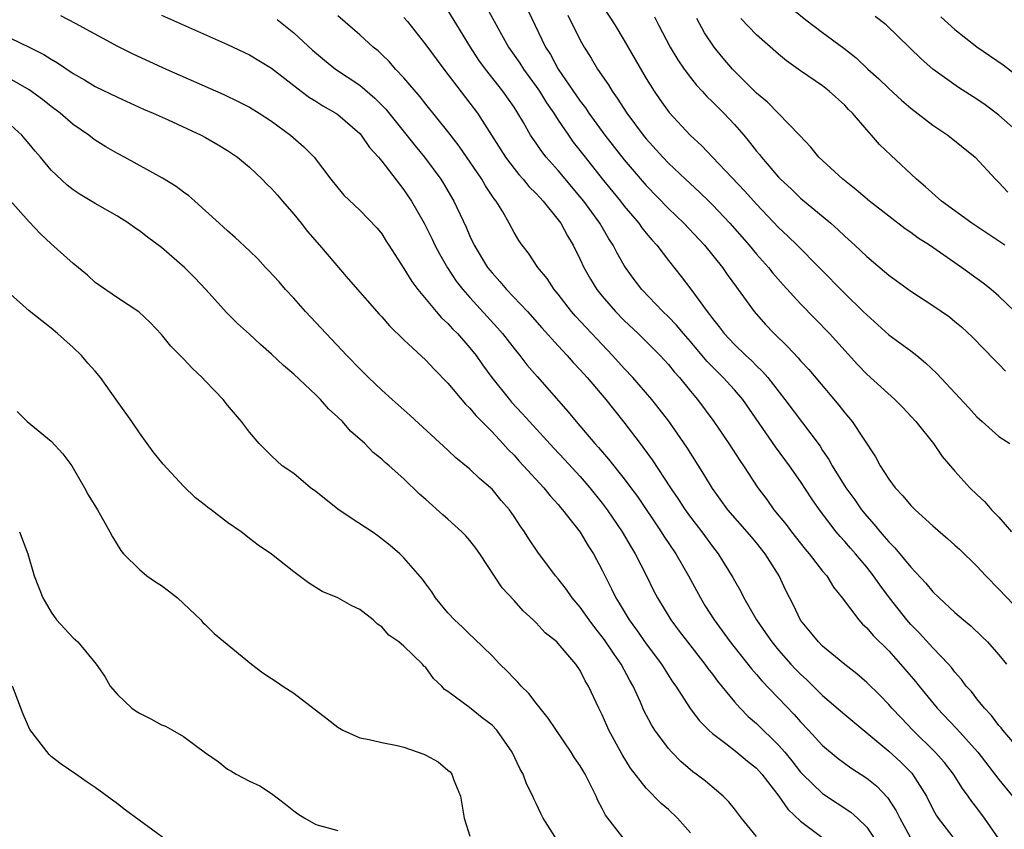
# Model space of a CAD drawing. Units: inches. Extents: x 2646000 to 2649000, y 1551019 to 1554000.
# Drawn here: x 2646850 to 2646939, y 1551278 to 1551351 of the extents above; entities that cross this region are included whole.
import ezdxf

# ---------------------------------------------------------------- set-up
doc = ezdxf.new("R2010")
doc.units = ezdxf.units.IN
doc.header["$MEASUREMENT"] = 0
doc.layers.add('LD26461551_2ft', color=161, linetype='Continuous')

msp = doc.modelspace()

# ---------------------------------------------------------------- linework, layer by layer
at = {"layer": 'LD26461551_2ft'}
for points, elevation in [([(2646941, 1551285.095), (2646939.35, 1551287), (2646939.199, 1551287.199), (2646939, 1551287.412), (2646938.333, 1551288.333), (2646937.679, 1551289), (2646937, 1551289.84), (2646936.5, 1551290.5), (2646936.035, 1551291), (2646935.598, 1551291.598), (2646935, 1551292.254), (2646934.685, 1551292.685), (2646934.407, 1551293), (2646933, 1551294.484), (2646931.799, 1551295.799), (2646931, 1551296.603), (2646930.648, 1551297), (2646929.063, 1551299), (2646928.179, 1551300.179), (2646927.624, 1551301), (2646927, 1551301.779), (2646925.977, 1551303), (2646925.514, 1551303.514), (2646925, 1551304.121), (2646924.576, 1551304.576), (2646924.232, 1551305), (2646922.728, 1551307), (2646922.007, 1551308.007), (2646921, 1551309.565), (2646919.995, 1551311), (2646918.722, 1551312.722), (2646915.747, 1551317), (2646915, 1551317.876), (2646913.988, 1551319), (2646913.484, 1551319.483), (2646912.491, 1551320.491), (2646911, 1551322.271), (2646910.361, 1551323), (2646909.747, 1551323.748), (2646909, 1551324.524), (2646908.504, 1551325), (2646906.586, 1551327), (2646905.902, 1551327.902), (2646905.115, 1551329), (2646905, 1551329.183), (2646904.335, 1551330.335), (2646904.005, 1551331), (2646903.598, 1551331.598), (2646902.772, 1551333), (2646901.316, 1551335), (2646901, 1551335.395), (2646899, 1551337.789), (2646897.927, 1551339), (2646897.515, 1551339.515), (2646897, 1551340.283), (2646896.696, 1551340.696), (2646896.502, 1551341), (2646895.85, 1551342.149), (2646895.348, 1551343), (2646895, 1551343.536), (2646893.969, 1551345), (2646892.398, 1551347), (2646891.813, 1551347.813), (2646891.038, 1551349), (2646889.797, 1551351), (2646889, 1551352.335)], 8974), ([(2646892.541, 1551352.54), (2646893.859, 1551350.142), (2646894.505, 1551349), (2646895.522, 1551347.522), (2646895.846, 1551347), (2646897, 1551345.428), (2646897.293, 1551345), (2646897.945, 1551343.945), (2646898.594, 1551343), (2646899, 1551342.367), (2646899.928, 1551341), (2646900.375, 1551340.375), (2646901.443, 1551339), (2646903, 1551337.05), (2646904.666, 1551335), (2646905, 1551334.567), (2646906.32, 1551333), (2646906.597, 1551332.597), (2646907, 1551332.09), (2646907.491, 1551331.491), (2646907.941, 1551331), (2646909, 1551329.616), (2646910.175, 1551328.175), (2646911.033, 1551327.034), (2646912.507, 1551325), (2646912.735, 1551324.735), (2646913, 1551324.355), (2646913.61, 1551323.61), (2646914.058, 1551323), (2646915, 1551322.006), (2646916.044, 1551321), (2646916.548, 1551320.548), (2646917, 1551320.076), (2646917.555, 1551319.555), (2646918.017, 1551319), (2646919.579, 1551317), (2646922.764, 1551312.764), (2646923, 1551312.385), (2646923.564, 1551311.564), (2646923.867, 1551311), (2646925.116, 1551309), (2646925.914, 1551307.914), (2646926.536, 1551307), (2646927, 1551306.414), (2646927.672, 1551305.672), (2646928.207, 1551305), (2646928.589, 1551304.589), (2646929, 1551304.088), (2646929.558, 1551303.558), (2646931, 1551301.791), (2646932.351, 1551300.351), (2646933, 1551299.544), (2646933.563, 1551299), (2646935, 1551297.682), (2646935.781, 1551297), (2646936.454, 1551296.454), (2646937.478, 1551295.478), (2646937.947, 1551295), (2646939, 1551293.826), (2646939.697, 1551293)], 8972), ([(2646896.294, 1551352.294), (2646896.896, 1551351), (2646897.86, 1551349), (2646898.305, 1551348.305), (2646899.011, 1551347), (2646901, 1551344.09), (2646901.474, 1551343.474), (2646901.791, 1551343), (2646903.25, 1551341), (2646905, 1551338.759), (2646907, 1551336.431), (2646909, 1551334.356), (2646910.412, 1551333), (2646912.29, 1551331), (2646913.908, 1551329), (2646914.352, 1551328.352), (2646915.194, 1551327.194), (2646915.35, 1551327), (2646916.794, 1551325), (2646917.83, 1551323.83), (2646918.602, 1551323), (2646919.822, 1551321.822), (2646920.789, 1551320.789), (2646921, 1551320.531), (2646921.738, 1551319.738), (2646924.481, 1551316.481), (2646925, 1551315.802), (2646925.679, 1551315), (2646927.793, 1551311.793), (2646928.216, 1551311), (2646929, 1551309.786), (2646929.581, 1551309), (2646930.274, 1551308.274), (2646931, 1551307.396), (2646931.396, 1551307), (2646933, 1551305.54), (2646934.372, 1551304.372), (2646935, 1551303.798), (2646935.416, 1551303.416), (2646937, 1551301.871), (2646937.805, 1551301), (2646939, 1551299.781), (2646942.316, 1551296.316)], 8970), ([(2646903, 1551352.775), (2646904.14, 1551351), (2646905, 1551349.582), (2646907, 1551346.15), (2646907.701, 1551345), (2646908.228, 1551344.228), (2646909.061, 1551343.061), (2646910.985, 1551341), (2646912.04, 1551340.04), (2646913.016, 1551339.016), (2646915.928, 1551335.928), (2646917, 1551334.732), (2646919, 1551332.621), (2646919.836, 1551331.836), (2646920.688, 1551331), (2646922.68, 1551329), (2646925, 1551326.63), (2646926.691, 1551325), (2646927, 1551324.684), (2646929, 1551322.887), (2646931, 1551321.411), (2646931.533, 1551321), (2646932.345, 1551320.345), (2646933.375, 1551319.376), (2646936.267, 1551316.267), (2646937, 1551315.446), (2646937.465, 1551315), (2646939, 1551313.665), (2646940.001, 1551313)], 8966), ([(2646920.365, 1551352.365), (2646921.47, 1551351.47), (2646923, 1551350.317), (2646924.909, 1551348.909), (2646926.028, 1551348.028), (2646927.1, 1551347), (2646928.098, 1551346.098), (2646929, 1551345.222), (2646930.165, 1551344.165), (2646931, 1551343.45), (2646933, 1551341.911), (2646934.359, 1551341), (2646936.846, 1551339), (2646938.7, 1551337), (2646939, 1551336.707), (2646939.815, 1551335.815)], 8958), ([(2646853.853, 1551351.853), (2646855.163, 1551351.163), (2646859, 1551349.07), (2646860.391, 1551348.391), (2646863.424, 1551347), (2646868.676, 1551344.676), (2646870.035, 1551344.035), (2646871, 1551343.539), (2646871.877, 1551343), (2646873, 1551342.26), (2646874.709, 1551341), (2646875.935, 1551339.935), (2646876.861, 1551339), (2646878.375, 1551337), (2646879, 1551336.205), (2646879.557, 1551335.557), (2646881, 1551334.205), (2646882.566, 1551332.566), (2646883, 1551332.034), (2646883.387, 1551331.387), (2646883.649, 1551331), (2646885, 1551328.893), (2646885.713, 1551327.713), (2646886.257, 1551327), (2646887.929, 1551325), (2646888.426, 1551324.426), (2646889, 1551323.909), (2646889.426, 1551323.426), (2646889.854, 1551323), (2646891, 1551321.697), (2646891.546, 1551321), (2646892.143, 1551320.143), (2646892.983, 1551319), (2646894.585, 1551317), (2646894.777, 1551316.777), (2646895.747, 1551315.747), (2646896.405, 1551315), (2646898.595, 1551312.595), (2646899.567, 1551311.567), (2646901, 1551310.005), (2646901.882, 1551309), (2646903, 1551307.608), (2646903.456, 1551307), (2646904.809, 1551305), (2646905.613, 1551303.613), (2646906.001, 1551303), (2646907.015, 1551301), (2646907.661, 1551299.661), (2646908.002, 1551299), (2646909.215, 1551297), (2646909.992, 1551295.992), (2646910.729, 1551295), (2646912.312, 1551293), (2646912.595, 1551292.595), (2646913, 1551292.077), (2646913.453, 1551291.453), (2646915, 1551289.567), (2646915.508, 1551289), (2646916.253, 1551288.253), (2646917, 1551287.602), (2646919, 1551285.637), (2646919.555, 1551285), (2646920.21, 1551284.21), (2646921, 1551283.196), (2646921.183, 1551283), (2646923, 1551281.236), (2646925.556, 1551279.556), (2646926.175, 1551279), (2646927, 1551278.185), (2646927.802, 1551277)], 8984), ([(2646863, 1551351.901), (2646869, 1551349.235), (2646871, 1551348.298), (2646873, 1551347.074), (2646875.668, 1551345), (2646876.427, 1551344.427), (2646877, 1551344.08), (2646877.657, 1551343.657), (2646878.828, 1551343), (2646879, 1551342.881), (2646881, 1551341.138), (2646881.122, 1551341), (2646881.888, 1551339.888), (2646882.684, 1551339), (2646883, 1551338.625), (2646885, 1551336.024), (2646885.416, 1551335.416), (2646885.678, 1551335), (2646886.829, 1551333), (2646887.56, 1551331.561), (2646887.822, 1551331), (2646888.218, 1551330.218), (2646888.958, 1551328.958), (2646889.759, 1551327.759), (2646890.351, 1551327), (2646891, 1551326.259), (2646893.507, 1551323.507), (2646893.942, 1551323), (2646895, 1551321.623), (2646895.514, 1551321), (2646896.168, 1551320.168), (2646897.085, 1551319.085), (2646899.897, 1551315.897), (2646900.623, 1551315), (2646902.327, 1551313), (2646902.653, 1551312.652), (2646903.581, 1551311.581), (2646905, 1551309.804), (2646905.6, 1551309), (2646906.19, 1551308.19), (2646908.36, 1551305), (2646908.603, 1551304.603), (2646909.68, 1551303), (2646910.821, 1551301), (2646911.909, 1551299), (2646912.319, 1551298.319), (2646913.155, 1551297), (2646914.617, 1551295), (2646916.553, 1551292.553), (2646917, 1551292.061), (2646917.488, 1551291.488), (2646920.412, 1551288.412), (2646921, 1551287.748), (2646921.726, 1551287), (2646923, 1551285.609), (2646924.418, 1551284.418), (2646925.568, 1551283.568), (2646927, 1551282.653), (2646927.907, 1551281.907), (2646928.892, 1551280.892), (2646929.678, 1551279.678), (2646929.999, 1551279), (2646931.104, 1551277)], 8982), ([(2646873.508, 1551351.508), (2646875, 1551350.298), (2646876.711, 1551348.711), (2646877.794, 1551347.794), (2646878.784, 1551347), (2646881, 1551345.522), (2646882.371, 1551344.371), (2646883.359, 1551343.359), (2646886.029, 1551340.028), (2646886.882, 1551339), (2646888.354, 1551337), (2646888.603, 1551336.603), (2646889.548, 1551335), (2646890.654, 1551332.654), (2646891, 1551331.846), (2646891.389, 1551331), (2646892.593, 1551329), (2646893, 1551328.489), (2646893.716, 1551327.716), (2646894.323, 1551327), (2646896.21, 1551325), (2646897.511, 1551323.512), (2646899, 1551321.871), (2646899.818, 1551321), (2646900.366, 1551320.366), (2646901, 1551319.696), (2646901.618, 1551319), (2646903.321, 1551317), (2646904.954, 1551314.954), (2646906.447, 1551313), (2646906.695, 1551312.695), (2646907.54, 1551311.541), (2646909.188, 1551309), (2646909.923, 1551307.923), (2646910.526, 1551307), (2646911, 1551306.338), (2646912.04, 1551305), (2646913, 1551303.665), (2646913.532, 1551303), (2646914.855, 1551300.855), (2646915, 1551300.57), (2646915.571, 1551299.571), (2646915.844, 1551299), (2646916.998, 1551297), (2646917.83, 1551295.83), (2646918.384, 1551295), (2646919, 1551294.258), (2646920.114, 1551293), (2646920.543, 1551292.543), (2646921, 1551292.069), (2646921.557, 1551291.557), (2646923, 1551290.139), (2646925, 1551288.418), (2646929, 1551285.096), (2646930.091, 1551284.091), (2646931.087, 1551283.087), (2646931.158, 1551283), (2646932.429, 1551281), (2646933, 1551279.843), (2646933.292, 1551279.292), (2646933.479, 1551279), (2646935.017, 1551277)], 8980), ([(2646939, 1551277.131), (2646937.69, 1551279), (2646937, 1551279.937), (2646936.528, 1551280.528), (2646936.218, 1551281), (2646935.692, 1551281.693), (2646934.862, 1551283), (2646934.052, 1551284.052), (2646933.226, 1551285), (2646931.196, 1551287), (2646930.117, 1551288.117), (2646929.285, 1551289), (2646929, 1551289.332), (2646928.181, 1551290.181), (2646927, 1551291.326), (2646926.1, 1551292.1), (2646925, 1551292.96), (2646923, 1551294.621), (2646922.616, 1551295), (2646921.899, 1551295.899), (2646921, 1551296.97), (2646920.342, 1551298.342), (2646919.665, 1551299.665), (2646919.045, 1551301), (2646917.793, 1551303), (2646917, 1551303.995), (2646916.532, 1551304.532), (2646916.162, 1551305), (2646914.412, 1551307), (2646913, 1551308.927), (2646912.218, 1551310.218), (2646910.67, 1551312.67), (2646909.03, 1551315.03), (2646908.162, 1551316.162), (2646907.497, 1551317), (2646905.78, 1551319), (2646905, 1551319.828), (2646903.939, 1551321), (2646901.535, 1551323.535), (2646900.58, 1551324.58), (2646900.219, 1551325), (2646899, 1551326.576), (2646898.646, 1551327), (2646897.989, 1551327.989), (2646897.159, 1551329), (2646896.302, 1551330.302), (2646895.746, 1551331), (2646895.44, 1551331.44), (2646895, 1551332.175), (2646894.562, 1551333), (2646893.972, 1551334.028), (2646893.38, 1551335), (2646893.207, 1551335.207), (2646892.404, 1551336.404), (2646892.06, 1551337), (2646890.006, 1551340.006), (2646889, 1551341.345), (2646887, 1551343.799), (2646886.471, 1551344.471), (2646885, 1551346.203), (2646884.253, 1551347), (2646883.671, 1551347.671), (2646883, 1551348.334), (2646882.654, 1551348.653), (2646882.222, 1551349), (2646881, 1551350.108), (2646879, 1551351.816)], 8978), ([(2646885, 1551351.69), (2646885.315, 1551351.314), (2646887, 1551349.192), (2646888.624, 1551347), (2646891, 1551343.903), (2646891.669, 1551343), (2646894.213, 1551339), (2646895, 1551337.966), (2646895.431, 1551337.432), (2646895.829, 1551337), (2646896.352, 1551336.352), (2646897, 1551335.705), (2646897.327, 1551335.327), (2646897.644, 1551335), (2646899, 1551333.327), (2646899.24, 1551333), (2646899.848, 1551331.848), (2646900.366, 1551331), (2646901, 1551329.711), (2646901.332, 1551329), (2646901.936, 1551327.937), (2646902.512, 1551327), (2646903, 1551326.389), (2646904.206, 1551325), (2646905, 1551324.192), (2646906.262, 1551323), (2646907, 1551322.274), (2646908.267, 1551321), (2646908.618, 1551320.618), (2646909, 1551320.198), (2646909.53, 1551319.53), (2646910.009, 1551319), (2646911, 1551317.779), (2646911.656, 1551317), (2646913.14, 1551315), (2646914.496, 1551313), (2646915.481, 1551311.481), (2646915.824, 1551311), (2646917.123, 1551309), (2646917.933, 1551307.933), (2646918.585, 1551307), (2646919.677, 1551305.677), (2646920.169, 1551305), (2646921.425, 1551303.425), (2646921.79, 1551303), (2646923, 1551301.441), (2646923.371, 1551301), (2646923.986, 1551299.986), (2646924.767, 1551299), (2646926.287, 1551297), (2646926.628, 1551296.628), (2646927, 1551296.299), (2646927.591, 1551295.591), (2646929, 1551294.191), (2646930.078, 1551293), (2646931.424, 1551291.424), (2646931.751, 1551291), (2646933.382, 1551289), (2646935.151, 1551287.151), (2646937.079, 1551285), (2646939, 1551282.512), (2646940.217, 1551281)], 8976), ([(2646899.876, 1551351.876), (2646901, 1551349.627), (2646901.349, 1551349), (2646901.985, 1551347.985), (2646902.569, 1551347), (2646903.559, 1551345.559), (2646903.891, 1551345), (2646904.366, 1551344.366), (2646905.231, 1551343), (2646906.715, 1551341), (2646907, 1551340.651), (2646908.493, 1551339), (2646909, 1551338.466), (2646910.543, 1551337), (2646911.823, 1551335.823), (2646912.668, 1551335), (2646913, 1551334.673), (2646914.576, 1551333), (2646916.329, 1551331), (2646917, 1551330.194), (2646918.073, 1551329), (2646918.483, 1551328.483), (2646919.426, 1551327.426), (2646921, 1551325.692), (2646922.317, 1551324.316), (2646923.613, 1551323), (2646926.177, 1551320.177), (2646927, 1551319.3), (2646929.541, 1551317), (2646930.268, 1551316.268), (2646931, 1551315.494), (2646931.45, 1551315), (2646933.052, 1551313), (2646933.847, 1551311.847), (2646935, 1551310.5), (2646936.359, 1551309), (2646937, 1551308.38), (2646937.719, 1551307.719), (2646938.335, 1551307), (2646939, 1551306.318), (2646940.133, 1551305)], 8968), ([(2646907.734, 1551351.734), (2646908.098, 1551351), (2646909.16, 1551349), (2646909.849, 1551347.85), (2646910.425, 1551347), (2646911, 1551346.231), (2646911.546, 1551345.546), (2646912.061, 1551345), (2646912.503, 1551344.503), (2646913, 1551344.035), (2646913.507, 1551343.507), (2646914.029, 1551343), (2646915, 1551341.973), (2646915.859, 1551341), (2646916.377, 1551340.377), (2646917, 1551339.556), (2646917.256, 1551339.256), (2646917.444, 1551339), (2646919, 1551337.195), (2646919.187, 1551337), (2646920.131, 1551336.13), (2646921, 1551335.292), (2646923.742, 1551333), (2646924.414, 1551332.414), (2646925, 1551331.838), (2646925.93, 1551331), (2646927, 1551329.974), (2646928.626, 1551328.626), (2646929, 1551328.294), (2646931, 1551326.847), (2646933, 1551325.53), (2646934.498, 1551324.498), (2646935, 1551324.09), (2646935.589, 1551323.589), (2646936.638, 1551322.638), (2646938.606, 1551320.606), (2646939, 1551320.223), (2646939.594, 1551319.594)], 8964), ([(2646940.454, 1551325), (2646939, 1551326.399), (2646938.285, 1551327), (2646937.563, 1551327.563), (2646935.597, 1551329), (2646932.703, 1551331), (2646931.664, 1551331.664), (2646931, 1551332.151), (2646930.493, 1551332.493), (2646929, 1551333.632), (2646927.266, 1551335), (2646926.046, 1551336.045), (2646924.824, 1551337), (2646922.663, 1551339), (2646921.918, 1551339.918), (2646920.904, 1551341), (2646918.972, 1551343), (2646917.987, 1551343.987), (2646917, 1551344.797), (2646915, 1551346.793), (2646914.807, 1551347), (2646913.979, 1551347.978), (2646913.156, 1551349), (2646912.286, 1551350.286), (2646911.576, 1551351.576)], 8962), ([(2646939.53, 1551331), (2646936.552, 1551333), (2646933.773, 1551335), (2646932.323, 1551336.323), (2646931.518, 1551337), (2646929.177, 1551339.177), (2646928.165, 1551340.165), (2646927.436, 1551341), (2646927, 1551341.475), (2646925.701, 1551343), (2646925.34, 1551343.34), (2646925, 1551343.715), (2646923.603, 1551345), (2646923, 1551345.463), (2646921, 1551346.834), (2646919.734, 1551347.734), (2646919, 1551348.349), (2646917, 1551350.108), (2646915.578, 1551351.579)], 8960), ([(2646941.051, 1551341), (2646939, 1551342.812), (2646937.745, 1551343.745), (2646937, 1551344.267), (2646935.324, 1551345.325), (2646933, 1551346.994), (2646931.93, 1551347.93), (2646930.927, 1551348.927), (2646928.778, 1551351), (2646927.767, 1551351.767)], 8956), ([(2646933.735, 1551351.735), (2646935, 1551350.597), (2646937, 1551349.019), (2646939.384, 1551347.384), (2646941, 1551346.14)], 8954), ([(2646846.766, 1551351), (2646850.988, 1551348.988), (2646852.322, 1551348.322), (2646853, 1551347.884), (2646853.572, 1551347.572), (2646855, 1551346.606), (2646856.024, 1551346.023), (2646857, 1551345.429), (2646859, 1551344.434), (2646861.37, 1551343.37), (2646862.252, 1551343), (2646863.609, 1551342.391), (2646866.602, 1551341), (2646867, 1551340.789), (2646868.134, 1551340.134), (2646869, 1551339.61), (2646869.373, 1551339.373), (2646869.903, 1551339), (2646871, 1551338.093), (2646872.153, 1551337), (2646872.566, 1551336.566), (2646873, 1551336.157), (2646873.539, 1551335.539), (2646873.989, 1551335), (2646875, 1551333.842), (2646875.676, 1551333), (2646876.245, 1551332.245), (2646877.358, 1551331), (2646879.96, 1551327.96), (2646882.763, 1551324.763), (2646883, 1551324.516), (2646883.697, 1551323.697), (2646885, 1551322.427), (2646887, 1551320.568), (2646887.748, 1551319.748), (2646889, 1551318.483), (2646890.591, 1551316.591), (2646891, 1551316.213), (2646891.542, 1551315.542), (2646893, 1551314.064), (2646893.993, 1551313), (2646894.467, 1551312.467), (2646895, 1551311.944), (2646895.441, 1551311.441), (2646895.87, 1551311), (2646897.693, 1551309), (2646898.267, 1551308.268), (2646899, 1551307.475), (2646899.211, 1551307.211), (2646899.404, 1551307), (2646901, 1551304.972), (2646901.737, 1551303.737), (2646902.215, 1551303), (2646903, 1551301.525), (2646903.839, 1551299.839), (2646904.228, 1551299), (2646904.529, 1551298.529), (2646905.431, 1551297), (2646906.1, 1551296.1), (2646907, 1551294.845), (2646908.376, 1551293), (2646908.606, 1551292.606), (2646909.387, 1551291.387), (2646909.668, 1551291), (2646910.978, 1551288.978), (2646911.835, 1551287.835), (2646912.661, 1551287), (2646913, 1551286.695), (2646914.209, 1551285.791), (2646915.222, 1551285), (2646916.187, 1551284.187), (2646917, 1551283.54), (2646917.494, 1551283), (2646919.019, 1551281), (2646919.829, 1551279.829), (2646921, 1551278.737), (2646923.286, 1551277)], 8986), ([(2646917, 1551277.353), (2646915.644, 1551279), (2646915, 1551279.862), (2646914.498, 1551280.498), (2646913.976, 1551281), (2646912.356, 1551282.356), (2646911.528, 1551283), (2646911.216, 1551283.216), (2646910.146, 1551284.146), (2646909.304, 1551285), (2646909, 1551285.338), (2646907.783, 1551287), (2646907.476, 1551287.476), (2646906.786, 1551288.786), (2646906.459, 1551289.541), (2646905.792, 1551291), (2646905.505, 1551291.505), (2646904.704, 1551293), (2646904.091, 1551293.909), (2646903.2, 1551295.2), (2646903, 1551295.475), (2646902.319, 1551296.319), (2646901.808, 1551297), (2646901, 1551298.161), (2646900.282, 1551299), (2646899.762, 1551299.762), (2646899, 1551300.74), (2646898.773, 1551301), (2646897.151, 1551303.15), (2646896.349, 1551304.349), (2646895.951, 1551305), (2646895.552, 1551305.552), (2646895, 1551306.398), (2646894.574, 1551307), (2646893.841, 1551307.841), (2646893, 1551308.863), (2646892.858, 1551309), (2646891.849, 1551309.849), (2646891, 1551310.688), (2646889.724, 1551311.724), (2646889, 1551312.411), (2646885.568, 1551315.568), (2646883.944, 1551317), (2646883, 1551317.861), (2646881.794, 1551319), (2646881, 1551319.784), (2646879.813, 1551321), (2646876.083, 1551325), (2646875, 1551326.215), (2646874.269, 1551327), (2646873.681, 1551327.682), (2646872.731, 1551328.73), (2646872.455, 1551329), (2646871.76, 1551329.76), (2646871, 1551330.498), (2646869.697, 1551331.696), (2646869, 1551332.302), (2646868.645, 1551332.645), (2646868.23, 1551333), (2646867, 1551334.145), (2646866.041, 1551335), (2646865.483, 1551335.483), (2646865, 1551335.828), (2646864.343, 1551336.343), (2646863.082, 1551337.082), (2646859.646, 1551339), (2646859, 1551339.345), (2646857.951, 1551339.952), (2646857, 1551340.555), (2646856.738, 1551340.738), (2646856.415, 1551341), (2646855, 1551341.98), (2646853.802, 1551343), (2646853, 1551343.589), (2646852.222, 1551344.222), (2646851, 1551345.116), (2646849, 1551346.256)], 8988), ([(2646911, 1551277.679), (2646909.819, 1551279), (2646909, 1551279.783), (2646908.34, 1551280.34), (2646907, 1551281.726), (2646905.564, 1551283.564), (2646904.801, 1551284.801), (2646903.607, 1551287), (2646903.414, 1551287.414), (2646903, 1551288.398), (2646902.697, 1551289), (2646901.761, 1551291), (2646901.466, 1551291.466), (2646901, 1551292.418), (2646900.597, 1551293), (2646899, 1551294.871), (2646898.87, 1551295), (2646897.835, 1551295.835), (2646897, 1551296.743), (2646896.743, 1551297), (2646895.837, 1551297.837), (2646895, 1551298.776), (2646893.921, 1551299.921), (2646891.902, 1551303), (2646891.529, 1551303.528), (2646891, 1551304.203), (2646890.628, 1551304.628), (2646890.272, 1551305), (2646889, 1551306.148), (2646888.539, 1551306.54), (2646887, 1551307.92), (2646886.418, 1551308.418), (2646885, 1551309.808), (2646883.674, 1551311), (2646883.304, 1551311.304), (2646883, 1551311.606), (2646882.202, 1551312.202), (2646881.463, 1551313), (2646880.147, 1551314.147), (2646879.424, 1551315), (2646879, 1551315.415), (2646878.167, 1551316.167), (2646877.433, 1551317), (2646877, 1551317.425), (2646875, 1551319.31), (2646874.089, 1551320.089), (2646873, 1551321.123), (2646871.996, 1551321.997), (2646871, 1551322.94), (2646869.908, 1551323.908), (2646868.914, 1551324.914), (2646867.02, 1551327), (2646866.037, 1551328.037), (2646865.087, 1551329), (2646863, 1551330.793), (2646861.738, 1551331.738), (2646861, 1551332.318), (2646860.578, 1551332.578), (2646860.006, 1551333), (2646859, 1551333.639), (2646857, 1551334.783), (2646855.614, 1551335.614), (2646855, 1551336.024), (2646854.448, 1551336.448), (2646853, 1551337.829), (2646852.03, 1551339), (2646851.546, 1551339.546), (2646851, 1551340.204), (2646850.623, 1551340.623), (2646850.321, 1551341), (2646849, 1551342.216)], 8990), ([(2646905, 1551277.099), (2646903.51, 1551279), (2646903.295, 1551279.295), (2646903, 1551279.88), (2646902.605, 1551280.605), (2646902.44, 1551281), (2646901.907, 1551282.093), (2646901.441, 1551283), (2646901, 1551283.755), (2646900.496, 1551284.496), (2646900.196, 1551285), (2646898.09, 1551288.089), (2646897, 1551289.437), (2646896.325, 1551290.325), (2646895.636, 1551291), (2646895.352, 1551291.352), (2646895, 1551291.692), (2646894.367, 1551292.367), (2646893.71, 1551293), (2646893, 1551293.758), (2646891.36, 1551295.36), (2646891, 1551295.675), (2646890.334, 1551296.334), (2646889.602, 1551297), (2646889, 1551297.658), (2646887.868, 1551299), (2646887.539, 1551299.539), (2646887, 1551300.269), (2646886.703, 1551300.703), (2646885, 1551302.651), (2646884.64, 1551303), (2646883.762, 1551303.763), (2646882.631, 1551304.631), (2646882.112, 1551305), (2646880.227, 1551306.227), (2646879, 1551307.049), (2646877, 1551308.655), (2646876.522, 1551309), (2646875, 1551310.285), (2646873.969, 1551311), (2646873, 1551311.9), (2646871.875, 1551313), (2646871, 1551314.056), (2646870.275, 1551315), (2646869, 1551316.483), (2646868.589, 1551317), (2646867, 1551318.669), (2646866.706, 1551319), (2646865.811, 1551319.811), (2646865, 1551320.695), (2646864.842, 1551320.842), (2646864.71, 1551321), (2646863.86, 1551321.86), (2646863, 1551322.917), (2646861.991, 1551323.991), (2646860.952, 1551324.952), (2646859, 1551326.242), (2646857, 1551327.638), (2646856.28, 1551328.28), (2646855, 1551329.354), (2646853, 1551331.133), (2646852.038, 1551332.039), (2646851, 1551333.138), (2646849, 1551335.361)], 8992), ([(2646898.918, 1551277), (2646897.655, 1551279), (2646897.425, 1551279.425), (2646897, 1551280.353), (2646896.779, 1551280.779), (2646896.696, 1551281), (2646896.121, 1551282.121), (2646895.813, 1551283), (2646895.509, 1551283.509), (2646894.839, 1551285), (2646893.425, 1551287), (2646893, 1551287.457), (2646892.116, 1551288.116), (2646890.957, 1551289.043), (2646889, 1551290.495), (2646888.699, 1551290.699), (2646888.45, 1551291), (2646887.689, 1551291.689), (2646887, 1551292.672), (2646886.822, 1551292.821), (2646886.686, 1551293), (2646885, 1551294.628), (2646884.547, 1551295), (2646883.622, 1551295.622), (2646883, 1551296.379), (2646882.607, 1551296.607), (2646882.223, 1551297), (2646881, 1551297.964), (2646880.28, 1551298.279), (2646879, 1551299.014), (2646877.59, 1551299.59), (2646876.356, 1551300.356), (2646875, 1551301.362), (2646873, 1551302.961), (2646871.78, 1551303.78), (2646871, 1551304.398), (2646870.651, 1551304.651), (2646870.224, 1551305), (2646869, 1551305.839), (2646867.507, 1551307), (2646867.2, 1551307.2), (2646867, 1551307.385), (2646866.083, 1551308.084), (2646865, 1551309.146), (2646863.145, 1551311.145), (2646862.26, 1551312.26), (2646861.714, 1551313), (2646861, 1551313.992), (2646860.325, 1551315), (2646859, 1551316.814), (2646857.469, 1551319), (2646857, 1551319.565), (2646856.319, 1551320.319), (2646855.76, 1551321), (2646855, 1551321.724), (2646853.572, 1551323), (2646853, 1551323.486), (2646852.14, 1551324.14), (2646851, 1551325.06), (2646849, 1551326.834)], 8994), ([(2646849.908, 1551315.908), (2646850.826, 1551315), (2646853, 1551313.228), (2646854.064, 1551312.064), (2646854.857, 1551311), (2646855, 1551310.774), (2646856.028, 1551309), (2646856.349, 1551308.349), (2646857.198, 1551307), (2646857.478, 1551306.522), (2646858.329, 1551305), (2646858.548, 1551304.548), (2646859.312, 1551303.312), (2646859.567, 1551303), (2646861, 1551301.566), (2646861.676, 1551301), (2646862.45, 1551300.45), (2646863, 1551300.124), (2646863.655, 1551299.655), (2646864.452, 1551299), (2646865, 1551298.504), (2646866.584, 1551297), (2646866.759, 1551296.759), (2646867, 1551296.546), (2646867.781, 1551295.78), (2646871.166, 1551293), (2646872.216, 1551292.216), (2646873, 1551291.688), (2646873.423, 1551291.423), (2646874.002, 1551291), (2646875, 1551290.362), (2646878.039, 1551288.039), (2646879, 1551287.261), (2646879.45, 1551287), (2646881, 1551286.299), (2646881.852, 1551286.148), (2646883, 1551285.867), (2646884.4, 1551285.6), (2646885, 1551285.459), (2646886.812, 1551284.812), (2646887, 1551284.736), (2646888.127, 1551284.127), (2646889, 1551283.379), (2646889.214, 1551283.214), (2646889.357, 1551283), (2646889.536, 1551282.464), (2646890.137, 1551281), (2646890.476, 1551279), (2646891, 1551277.379)], 8996), ([(2646850.12, 1551305), (2646850.883, 1551303), (2646851.464, 1551301), (2646852.248, 1551299), (2646853, 1551297.718), (2646853.482, 1551297), (2646855, 1551295.375), (2646855.201, 1551295.201), (2646855.401, 1551295), (2646857.071, 1551293), (2646857.863, 1551291.863), (2646858.349, 1551291), (2646859, 1551290.228), (2646860.319, 1551289), (2646860.717, 1551288.717), (2646861, 1551288.537), (2646862.024, 1551288.024), (2646863, 1551287.493), (2646863.357, 1551287.357), (2646864.007, 1551287), (2646865, 1551286.423), (2646867, 1551284.935), (2646868.158, 1551284.158), (2646869, 1551283.456), (2646869.305, 1551283.305), (2646869.793, 1551283), (2646871, 1551282.374), (2646871.933, 1551281.933), (2646873, 1551281.248), (2646874.271, 1551280.271), (2646875, 1551279.678), (2646875.39, 1551279.39), (2646876.003, 1551279), (2646877, 1551278.447), (2646879, 1551277.889)], 8998), ([(2646863.46, 1551277), (2646859.743, 1551279.742), (2646859, 1551280.321), (2646857, 1551281.785), (2646856.267, 1551282.267), (2646855.227, 1551283), (2646853.899, 1551283.899), (2646853, 1551284.614), (2646852.805, 1551284.804), (2646851.056, 1551287.055), (2646850.442, 1551288.442), (2646849.493, 1551291)], 9000)]:
    msp.add_lwpolyline(points, dxfattribs=dict(at, elevation=elevation))

doc.saveas('drawing.dxf')
